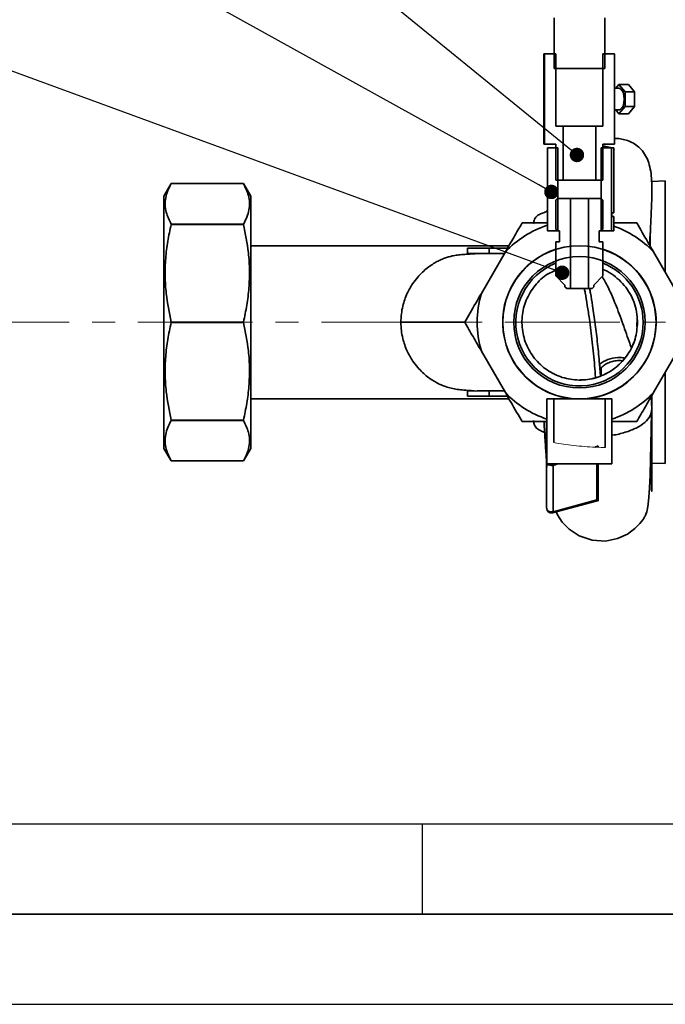
# Paper-space layout 'Blatt4' of a CAD drawing. Units: millimetres. Extents: x 0 to 2100, y 0 to 1485.
# Drawn here: x 189 to 367, y 0 to 273 of the extents above; entities that cross this region are included whole.
import ezdxf

# ---------------------------------------------------------------- set-up
doc = ezdxf.new("R2010")
doc.units = ezdxf.units.MM
doc.linetypes.add('CENTER', pattern=[10.16, 6.35, -1.27, 1.27, -1.27])
doc.layers.add('61', color=7, linetype='Continuous')
doc.layers.add('62', color=7, linetype='Continuous')
doc.dimstyles.new('SLDDIMSTYLE7', dxfattribs={"dimtxt": 0.18, "dimasz": 4, "dimexe": 0, "dimexo": 0.0625, "dimgap": 0, "dimtad": 0, "dimtih": 1, "dimtoh": 1, "dimdec": 0, "dimrnd": 1e-09, "dimzin": 0, "dimdsep": 46, "dimtxsty": 'Standard', "dimblk1": 'DOT', "dimblk2": 'DOT', "dimsah": 1, "dimcen": 0.09, "dimadec": 0, "dimazin": 0, "dimtfac": 4, "dimtdec": 0, "dimtofl": 0, "dimtmove": 0, "dimatfit": 3, "dimldrblk": 'DOT', "dimfxl": 1, "dimfrac": 2, "dimtolj": 1, "dimtzin": 0, "dimarcsym": 0})

# ---------------------------------------------------------------- blocks, each defined once
blk = doc.blocks.new('_Dot')
at = {"color": 0, "linetype": 'ByBlock', "lineweight": -2}
blk.add_line((-0.5, 0), (-1, 0), dxfattribs=at)
at = {"color": 0, "linetype": 'ByBlock', "const_width": 0.5}
blk.add_lwpolyline([(-0.25, 0, 1), (0.25, 0, 1)], format="xyb", close=True, dxfattribs=at)

psp = doc.layouts.new('Blatt4')

# ---------------------------------------------------------------- linework, layer by layer
at = {"color": 7, "linetype": 'Continuous', "lineweight": 35, "ltscale": 5}
for p, q in [((336.49, 259.24), (336.49, 273.24)), ((350.49, 273.24), (350.49, 259.24)), ((333.67, 263.24), (333.67, 238.24)), ((333.67, 263.24), (333.79, 263.24)), ((333.79, 238.24), (333.79, 263.24)), ((336.99, 263.24), (333.79, 263.24)), ((336.99, 243.24), (336.99, 263.24)), ((349.99, 263.24), (349.99, 243.24)), ((353.18, 263.24), (349.99, 263.24)), ((353.18, 263.24), (353.18, 238.24)), ((336.49, 259.24), (350.49, 259.24)), ((354.44, 253.74), (353.18, 253.74)), ((353.58, 253.74), (354.44, 254.78)), ((354.44, 254.78), (356.13, 252.76)), ((354.44, 254.78), (357.07, 254.78)), ((357.07, 254.78), (358.76, 252.76)), ((356.13, 252.76), (356.13, 248.72)), ((356.13, 252.76), (358.76, 252.76)), ((358.76, 252.76), (358.76, 248.72)), ((356.13, 248.72), (354.44, 246.7)), ((356.13, 248.72), (358.76, 248.72)), ((358.76, 248.72), (357.07, 246.7)), ((353.18, 247.74), (354.44, 247.74)), ((354.44, 246.7), (353.58, 247.74)), ((354.44, 246.7), (357.07, 246.7)), ((336.99, 243.24), (338.99, 243.24)), ((338.99, 243.24), (338.99, 228.24)), ((338.99, 243.24), (347.99, 243.24)), ((347.99, 228.24), (347.99, 243.24)), ((347.99, 243.24), (349.99, 243.24)), ((333.67, 238.24), (333.79, 238.24)), ((336.99, 238.24), (333.79, 238.24)), ((336.99, 238.24), (336.99, 228.24)), ((349.99, 228.24), (349.99, 238.24)), ((353.18, 238.24), (349.99, 238.24)), ((352.52, 237.24), (349.99, 237.83)), ((334.65, 214.24), (334.65, 237.24)), ((337.49, 237.24), (334.65, 237.24)), ((337.49, 214.24), (337.49, 237.24)), ((349.49, 237.24), (349.49, 214.24)), ((352.32, 237.24), (349.49, 237.24)), ((352.32, 237.24), (352.32, 214.24)), ((352.32, 237.24), (353, 237.24)), ((353, 237.24), (353, 219.24)), ((353, 236.79), (353.11, 236.98)), ((230.49, 227.32), (228.49, 223.86)), ((230.49, 227.32), (230.49, 227.32)), ((250.49, 227.32), (230.49, 227.32)), ((252.49, 223.86), (250.49, 227.32)), ((250.49, 227.32), (250.49, 227.32)), ((336.99, 228.24), (338.99, 228.24)), ((338.99, 228.24), (347.99, 228.24)), ((347.99, 228.24), (349.99, 228.24)), ((367.26, 228.07), (363.48, 227.94)), ((228.49, 153.99), (228.49, 223.86)), ((252.49, 153.99), (252.49, 223.86)), ((337.49, 223.24), (336.99, 222.74)), ((336.99, 222.74), (336.99, 214.74)), ((340.99, 223.24), (337.49, 223.24)), ((340.99, 198.24), (340.99, 223.24)), ((340.99, 223.24), (345.99, 223.24)), ((345.99, 223.24), (345.99, 198.24)), ((349.49, 223.24), (345.99, 223.24)), ((349.99, 222.74), (349.49, 223.24)), ((349.99, 214.74), (349.99, 222.74)), ((352.47, 219.24), (353, 219.24)), ((352.47, 218.24), (352.47, 219.24)), ((353, 218.24), (352.47, 218.24)), ((353, 218.24), (353, 214.24)), ((230.49, 216.03), (230.49, 216.12)), ((230.49, 216.12), (250.49, 216.12)), ((250.49, 216.03), (230.49, 216.03)), ((250.49, 216.03), (250.49, 216.12)), ((353, 216.42), (359.36, 216.42)), ((337.49, 214.24), (334.65, 214.24)), ((336.99, 214.74), (337.49, 214.24)), ((337.49, 214.24), (337.99, 214.24)), ((337.99, 214.24), (337.99, 211.24)), ((348.99, 214.24), (349.49, 214.24)), ((348.99, 211.24), (348.99, 214.24)), ((349.49, 214.24), (349.99, 214.74)), ((352.32, 214.24), (349.49, 214.24)), ((352.32, 214.24), (353, 214.24)), ((363.11, 213.54), (362.92, 210.26)), ((363.11, 213.54), (363.07, 209.99)), ((323.97, 210.12), (252.49, 210.12)), ((336.99, 211.24), (336.99, 201.74)), ((337.99, 211.24), (336.99, 211.24)), ((349.99, 211.24), (348.99, 211.24)), ((349.99, 201.74), (349.99, 211.24)), ((312.47, 209.42), (318.48, 209.42)), ((312.47, 209.42), (312.47, 207.94)), ((314.79, 207.96), (312.47, 207.94)), ((313.63, 207.98), (315.52, 207.83)), ((318.4, 207.94), (314.79, 207.96)), ((322.99, 208.42), (316.35, 196.92)), ((318.48, 207.94), (318.4, 207.94)), ((318.48, 207.94), (318.48, 209.42)), ((318.48, 209.42), (323.57, 209.42)), ((318.49, 207.94), (318.48, 207.94)), ((370.62, 196.92), (363.98, 208.42)), ((336.99, 201.74), (339.49, 199.24)), ((339.49, 199.24), (339.49, 198.74)), ((347.49, 199.24), (349.99, 201.74)), ((347.49, 198.74), (347.49, 199.24)), ((339.49, 198.74), (339.99, 198.24)), ((339.99, 198.24), (340.99, 198.24)), ((340.99, 198.24), (345.99, 198.24)), ((345.99, 198.24), (346.99, 198.24)), ((346.99, 198.24), (347.49, 198.74)), ((230.49, 188.86), (230.49, 188.98)), ((230.49, 188.98), (250.49, 188.98)), ((250.49, 188.86), (230.49, 188.86)), ((250.49, 188.86), (250.49, 188.98)), ((359.57, 188.92), (359.5, 190.42)), ((316.35, 180.92), (322.99, 169.42)), ((363.98, 169.42), (370.62, 180.92)), ((349.06, 177.26), (349.28, 174.04)), ((312.47, 169.9), (314.79, 169.88)), ((312.47, 168.42), (312.47, 169.9)), ((314.79, 169.88), (318.4, 169.9)), ((318.48, 169.9), (318.4, 169.9)), ((318.49, 169.9), (318.48, 169.9)), ((318.48, 168.42), (318.48, 169.9)), ((252.49, 167.72), (323.97, 167.72)), ((318.48, 168.42), (312.47, 168.42)), ((318.48, 168.42), (323.57, 168.42)), ((334.49, 167.72), (334.49, 149.72)), ((334.49, 167.72), (336.37, 167.72)), ((336.37, 155.61), (336.37, 167.72)), ((336.37, 167.72), (350.6, 167.72)), ((350.6, 167.72), (350.6, 154.26)), ((350.6, 167.72), (352.49, 167.72)), ((352.49, 149.72), (352.49, 167.72)), ((363.53, 164.9), (363.52, 168.62)), ((230.49, 161.73), (230.49, 161.81)), ((230.49, 161.81), (250.49, 161.81)), ((250.49, 161.73), (230.49, 161.73)), ((250.49, 161.73), (250.49, 161.81)), ((334.42, 161.42), (327.61, 161.42)), ((334.42, 150.17), (334.42, 161.42)), ((228.49, 153.99), (230.49, 150.52)), ((250.49, 150.52), (252.49, 153.99)), ((334.4, 137.64), (334.4, 154.86)), ((348.63, 154.3), (348.71, 154.65)), ((230.49, 150.52), (230.49, 150.52)), ((230.49, 150.52), (250.49, 150.52)), ((250.49, 150.52), (250.49, 150.52)), ((334.49, 149.72), (352.49, 149.72)), ((363.48, 149.9), (367.26, 149.77)), ((336.07, 136.14), (348.78, 139.51)), ((348.31, 139.69), (336.22, 136.45))]:
    psp.add_line(p, q, dxfattribs=at)
at = {"color": 1, "linetype": 'Continuous', "lineweight": 35, "ltscale": 5}
for p, q in [((349.99, 237.71), (352, 237.24)), ((367.26, 228.07), (367.26, 202.75)), ((363.53, 224.27), (363.53, 224.08)), ((367.26, 149.77), (367.26, 175.09)), ((363.53, 164.9), (363.36, 168.35)), ((347.83, 154.33), (348.72, 154.65)), ((336.23, 149.26), (337.55, 149.72))]:
    psp.add_line(p, q, dxfattribs=at)
at = {"color": 7, "linetype": 'CENTER', "lineweight": 18, "ltscale": 5}
psp.add_line((964.23, 188.92), (154, 188.92), dxfattribs=at)
at = {"color": 7, "linetype": 'Continuous', "lineweight": 35, "ltscale": 5, "flags": 128}
for points in [[(354.44, 253.74), (354.7, 253.7), (355.17, 253.34), (355.55, 252.67), (355.8, 251.77), (355.89, 250.74), (355.8, 249.72), (355.55, 248.81), (355.17, 248.14), (354.7, 247.79), (354.44, 247.74)], [(337.01, 136.39), (337.39, 135.56), (338.71, 133.58), (340.63, 131.58), (343.39, 129.75), (346.98, 128.52), (350.66, 128.31), (354.05, 128.99), (356.8, 130.26), (358.87, 131.79), (360.23, 133.19), (361.03, 134.24), (361.27, 134.59), (361.42, 134.83), (361.54, 135.03), (361.66, 135.25), (361.89, 135.74), (362.12, 136.39), (362.33, 137.29), (362.53, 138.58), (362.73, 140.44), (362.9, 143.02), (363.06, 146.5), (363.2, 151.1), (363.28, 154.91), (363.35, 159.41), (363.41, 163.96), (363.41, 163.96)]]:
    psp.add_lwpolyline(points, dxfattribs=at)
at = {"color": 1, "linetype": 'Continuous', "lineweight": 35, "ltscale": 5, "flags": 128}
for points in [[(334.49, 149.89), (334.45, 149.97), (334.42, 150.17)], [(336.07, 149.72), (336.08, 149.69), (336.12, 149.57), (336.16, 149.46), (336.2, 149.35), (336.23, 149.26)]]:
    psp.add_lwpolyline(points, dxfattribs=at)
at = {"color": 7, "linetype": 'Continuous', "lineweight": 35, "ltscale": 25}
for radius in [21.2, 18.2]:
    psp.add_circle((343.49, 188.92), radius, dxfattribs=at)
for radius, start, end in [(28.29, 108.1999, 136.4264), (28.29, 43.5736, 70.3416), (21.25, 107.8113, 266.0688), (21.25, 273.9312, 72.1887), (17.62, 111.6522, 0), (17.62, 0, 68.3478), (28.29, 163.5736, 196.4264), (28.29, 223.5736, 251.45), (28.29, 288.55, 316.4264)]:
    psp.add_arc((343.49, 188.92), radius, start, end, dxfattribs=at)
at = {"color": 1, "linetype": 'Continuous', "lineweight": 35, "ltscale": 25}
psp.add_arc((335.88, 151.1), 1.88, 227.2187, 280.8135, dxfattribs=at)
at = {"color": 7, "linetype": 'Continuous', "lineweight": 35, "ltscale": 5}
for points, knots in [([(363.53, 224.23), (363.54, 225.3), (363.55, 227.33), (363.36, 230.06), (362.93, 232.43), (362.2, 234.48), (361.02, 236.34), (359.64, 237.73), (358.12, 238.73), (356.53, 239.41), (354.87, 239.72), (353.75, 239.88), (353.21, 239.78), (353.18, 239.77)], [0, 0, 0, 0, 0.167644, 0.317807, 0.449858, 0.563587, 0.660401, 0.746313, 0.822008, 0.887757, 0.944748, 0.996991, 1, 1, 1, 1]), ([(230.49, 227.32), (230.15, 226.68), (229.47, 225.39), (228.9, 223.41), (228.74, 221.4), (229.08, 218.95), (229.95, 217.2), (230.49, 216.12)], [0, 0, 0, 0, 0.174379, 0.34964, 0.528161, 0.707985, 1, 1, 1, 1]), ([(250.49, 216.12), (250.82, 216.76), (251.5, 218.05), (252.07, 220.03), (252.23, 222.04), (251.89, 224.49), (251.02, 226.24), (250.49, 227.32)], [0, 0, 0, 0, 0.174377, 0.349636, 0.528156, 0.707977, 1, 1, 1, 1]), ([(363.53, 224.08), (363.52, 223.38), (363.48, 221.89), (363.4, 219.95), (363.34, 218.8), (363.34, 218.71), (363.32, 218.46), (363.3, 217.97), (363.26, 217.16), (363.22, 216.27), (363.18, 215.41), (363.15, 214.73), (363.13, 214.12), (363.12, 213.72), (363.11, 213.54)], [0, 0, 0, 0, 0.264777, 0.561756, 0.567823, 0.576367, 0.587386, 0.6353, 0.705496, 0.797968, 0.857769, 0.911375, 0.958785, 1, 1, 1, 1]), ([(334.65, 219.93), (334.5, 219.79), (334.03, 219.36), (332.97, 219.11), (331.79, 218.55), (331, 217.48), (330.81, 216.61), (330.8, 216.18), (330.8, 216.18)], [0, 0, 0, 0, 0.106183, 0.32859, 0.551625, 0.775823, 0.998437, 1, 1, 1, 1]), ([(230.49, 216.03), (230.15, 214.48), (229.47, 211.36), (228.9, 206.58), (228.74, 201.73), (229.08, 195.81), (229.95, 191.59), (230.49, 188.98)], [0, 0, 0, 0, 0.174377, 0.349636, 0.528156, 0.707977, 1, 1, 1, 1]), ([(250.49, 188.98), (250.82, 190.54), (251.5, 193.65), (252.07, 198.43), (252.23, 203.29), (251.89, 209.2), (251.02, 213.42), (250.49, 216.03)], [0, 0, 0, 0, 0.1743787, 0.3496395, 0.528161, 0.7079848, 1, 1, 1, 1]), ([(322.99, 208.42), (323.77, 209.77), (325.32, 212.47), (326.85, 215.1), (327.61, 216.42)], [0, 0, 0, 0, 0.49856, 1, 1, 1, 1]), ([(327.61, 216.42), (329.45, 216.42), (331.77, 216.42), (334.15, 216.42), (334.65, 216.42)], [0, 0, 0, 0, 0.792039, 1, 1, 1, 1]), ([(359.36, 216.42), (359.86, 215.56), (361.38, 212.93), (362.94, 210.23), (363.98, 208.42)], [0, 0, 0, 0, 0.327834, 1, 1, 1, 1]), ([(314.6, 207.9), (314.25, 207.89), (313.22, 207.84), (311.7, 207.72), (310.15, 207.59), (308.78, 207.39), (307.55, 207.12), (306.47, 206.79), (305.33, 206.35), (304.07, 205.75), (302.73, 204.95), (300.87, 203.63), (298.98, 201.84), (297.13, 199.42), (295.64, 196.76), (294.66, 193.92), (294.15, 191.2), (294.09, 189.7), (294.07, 188.92)], [0, 0, 0, 0, 0.049481, 0.145063, 0.242424, 0.328694, 0.384012, 0.431792, 0.472869, 0.509181, 0.544698, 0.583726, 0.673576, 0.729271, 0.802099, 0.892201, 0.94389, 1, 1, 1, 1]), ([(318.4, 207.94), (317.66, 207.95), (316.22, 207.95), (315.26, 207.96), (314.79, 207.96)], [0, 0, 0, 0, 0.516747, 1, 1, 1, 1]), ([(359.57, 188.92), (359.44, 187.35), (359.17, 184.22), (357.06, 179.91), (353.88, 176.37), (349.78, 173.92), (345.16, 172.77), (340.41, 173), (335.93, 174.6), (332.1, 177.44), (329.26, 181.27), (327.65, 185.76), (327.42, 190.51), (328.57, 195.14), (331.04, 199.18), (333.96, 202.05), (336.2, 202.99), (336.99, 203.31)], [0, 0, 0, 0, 0.06869, 0.137377, 0.206396, 0.275194, 0.343839, 0.412573, 0.481206, 0.550134, 0.619062, 0.687698, 0.756432, 0.825075, 0.893873, 0.962893, 1, 1, 1, 1]), ([(349.99, 203.54), (350.17, 203.47), (351.21, 203.09), (352.92, 201.98), (355.02, 200.22), (356.78, 198.09), (358.14, 195.71), (359.11, 193.13), (359.37, 191.33), (359.5, 190.42)], [0, 0, 0, 0, 0.034289, 0.195266, 0.356387, 0.5175, 0.678466, 0.839214, 1, 1, 1, 1]), ([(311.73, 188.92), (312.23, 189.78), (313.75, 192.41), (315.3, 195.11), (316.35, 196.92)], [0, 0, 0, 0, 0.327834, 1, 1, 1, 1]), ([(346.33, 198.24), (346.41, 197.82), (346.66, 196.41), (347.19, 193.13), (347.86, 188.45), (348.53, 183), (348.88, 179.18), (349.06, 177.3)], [0, 0, 0, 0, 0.082187, 0.2738218, 0.5214272, 0.7642472, 1, 1, 1, 1]), ([(230.49, 188.86), (230.15, 187.31), (229.47, 184.19), (228.9, 179.41), (228.74, 174.56), (229.08, 168.64), (229.95, 164.42), (230.49, 161.81)], [0, 0, 0, 0, 0.1743787, 0.3496395, 0.528161, 0.7079848, 1, 1, 1, 1]), ([(250.49, 161.81), (250.82, 163.37), (251.5, 166.48), (252.07, 171.26), (252.23, 176.12), (251.89, 182.03), (251.02, 186.25), (250.49, 188.86)], [0, 0, 0, 0, 0.174377, 0.349636, 0.528156, 0.707977, 1, 1, 1, 1]), ([(294.07, 188.92), (294.09, 188.14), (294.15, 186.64), (294.65, 183.92), (295.64, 181.07), (297.14, 178.41), (298.99, 175.99), (300.87, 174.21), (302.74, 172.88), (304.09, 172.09), (305.34, 171.49), (306.71, 170.96), (308.18, 170.56), (309.81, 170.29), (311.49, 170.13), (313.06, 170.01), (314.1, 169.96), (314.38, 169.95)], [0, 0, 0, 0, 0.056664, 0.108856, 0.199816, 0.273328, 0.329584, 0.420449, 0.459884, 0.495827, 0.532745, 0.574491, 0.649877, 0.742744, 0.851669, 0.960118, 1, 1, 1, 1]), ([(316.35, 180.92), (315.57, 182.27), (314.02, 184.97), (312.49, 187.6), (311.73, 188.92)], [0, 0, 0, 0, 0.49856, 1, 1, 1, 1]), ([(359.56, 188.92), (359.44, 187.35), (359.24, 185), (358.08, 182.06), (356.92, 180.01), (355.46, 178.14), (353.75, 176.51), (351.81, 175.14), (349.01, 173.74), (346.24, 172.98), (344.23, 172.97), (343.78, 172.97)], [0, 0, 0, 0, 0.188505, 0.283033, 0.377733, 0.472572, 0.567524, 0.662441, 0.757042, 0.945351, 1, 1, 1, 1]), ([(349.06, 177.26), (349.06, 177.26), (349.06, 177.28), (349.06, 177.29), (349.06, 177.3)], [0, 0, 0, 0, 0.50113, 1, 1, 1, 1]), ([(349.23, 176.07), (349.57, 176.4), (350.25, 177.06), (351.54, 177.75), (352.91, 178.19), (354.25, 178.37), (355.08, 178.27), (355.45, 178.22)], [0, 0, 0, 0, 0.222329, 0.439793, 0.645654, 0.84207, 1, 1, 1, 1]), ([(349.06, 177.26), (349.08, 177.05), (349.12, 176.64), (349.19, 176.28), (349.25, 176.14), (349.28, 176.11), (349.29, 176.14), (349.29, 176.15)], [0, 0, 0, 0, 0.327569, 0.666292, 0.831885, 0.993901, 1, 1, 1, 1]), ([(349.52, 176.32), (349.52, 176.08), (349.52, 175.31), (349.51, 174.59), (349.51, 174.1)], [0, 0, 0, 0, 0.314682, 1, 1, 1, 1]), ([(349.52, 176.32), (349.52, 176.1), (349.52, 175.31), (349.52, 174.61), (349.52, 174.1)], [0, 0, 0, 0, 0.279634, 1, 1, 1, 1]), ([(314.79, 169.88), (315.26, 169.89), (316.22, 169.89), (317.66, 169.9), (318.4, 169.9)], [0, 0, 0, 0, 0.483253, 1, 1, 1, 1]), ([(327.61, 161.42), (327.11, 162.28), (325.59, 164.91), (324.04, 167.61), (322.99, 169.42)], [0, 0, 0, 0, 0.327834, 1, 1, 1, 1]), ([(363.98, 169.42), (363.2, 168.08), (361.65, 165.38), (360.13, 162.74), (359.36, 161.42)], [0, 0, 0, 0, 0.4985605, 1, 1, 1, 1]), ([(352.49, 157.67), (352.52, 157.67), (353.83, 157.76), (356.22, 158.4), (359.33, 159.56), (361.69, 161.13), (363.24, 162.95), (363.43, 164.25), (363.53, 164.9)], [0, 0, 0, 0, 0.005118, 0.203379, 0.402545, 0.602152, 0.801176, 1, 1, 1, 1]), ([(363.53, 164.9), (363.52, 162.69), (363.52, 158.41), (363.52, 152.94), (363.51, 148.53), (363.5, 145.24), (363.5, 143.04), (363.49, 141.98), (363.48, 142.15), (363.47, 143.56), (363.47, 146.12), (363.46, 149.75), (363.45, 154.41), (363.45, 158.54), (363.45, 161.29), (363.45, 161.97)], [0, 0, 0, 0, 0.0871871, 0.1694304, 0.2495522, 0.3304451, 0.4125096, 0.4946946, 0.5760211, 0.6563662, 0.7361379, 0.8156492, 0.8950879, 0.9743636, 1, 1, 1, 1]), ([(230.49, 161.73), (230.15, 161.08), (229.47, 159.79), (228.9, 157.81), (228.74, 155.8), (229.08, 153.35), (229.95, 151.6), (230.49, 150.52)], [0, 0, 0, 0, 0.174377, 0.349636, 0.528156, 0.707977, 1, 1, 1, 1]), ([(250.49, 150.52), (250.82, 151.17), (251.5, 152.46), (252.07, 154.44), (252.23, 156.45), (251.89, 158.9), (251.02, 160.64), (250.49, 161.73)], [0, 0, 0, 0, 0.1743787, 0.3496395, 0.528161, 0.7079848, 1, 1, 1, 1]), ([(330.8, 161.67), (330.8, 161.66), (330.81, 161.23), (331, 160.37), (331.79, 159.29), (332.88, 158.81), (333.57, 158.54), (333.86, 158.43)], [0, 0, 0, 0, 0.001873, 0.268717, 0.537459, 0.804806, 1, 1, 1, 1]), ([(333.69, 161.42), (333.73, 160.74), (333.85, 158.27), (334.09, 154.62), (334.3, 151.65), (334.4, 150.45), (334.4, 150.43)], [0, 0, 0, 0, 0.16797, 0.604035, 0.993458, 1, 1, 1, 1]), ([(334.41, 161.42), (334.41, 160.4), (334.41, 158.03), (334.41, 156.01), (334.4, 154.86)], [0, 0, 0, 0, 0.430914, 1, 1, 1, 1]), ([(359.36, 161.42), (357.52, 161.42), (355.25, 161.42), (352.93, 161.42), (352.49, 161.42)], [0, 0, 0, 0, 0.810698, 1, 1, 1, 1]), ([(334.4, 137.64), (334.41, 138.87), (334.41, 141.31), (334.41, 145.53), (334.42, 148.62), (334.42, 150.17)], [0, 0, 0, 0, 0.3327831, 0.6631085, 1, 1, 1, 1]), ([(336.23, 149.26), (336.23, 146.92), (336.22, 143.4), (336.22, 139.25), (336.22, 137.39), (336.22, 136.45)], [0, 0, 0, 0, 0.499056, 0.749377, 1, 1, 1, 1]), ([(348.71, 149.72), (348.71, 149.52), (348.71, 147.47), (348.71, 143.93), (348.71, 140.97), (348.7, 139.5)], [0, 0, 0, 0, 0.050699, 0.526472, 1, 1, 1, 1]), ([(348.7, 139.5), (348.7, 139.49), (348.68, 139.47), (348.55, 139.51), (348.4, 139.62), (348.31, 139.69)], [0, 0, 0, 0, 0.250443, 0.500764, 1, 1, 1, 1]), ([(334.41, 137.54), (334.41, 137.55), (334.4, 137.57), (334.4, 137.61), (334.4, 137.64)], [0, 0, 0, 0, 0.281099, 1, 1, 1, 1]), ([(336.22, 136.45), (336.11, 136.43), (335.87, 136.38), (335.49, 136.38), (335.13, 136.47), (334.83, 136.64), (334.62, 136.86), (334.48, 137.1), (334.41, 137.37), (334.41, 137.55), (334.4, 137.64)], [0, 0, 0, 0, 0.122599, 0.265922, 0.419921, 0.560009, 0.684621, 0.795948, 0.899397, 1, 1, 1, 1]), ([(334.45, 137.26), (334.46, 137.21), (334.47, 137.06), (334.57, 136.82), (334.74, 136.54), (335.02, 136.3), (335.38, 136.14), (335.79, 136.09), (336.06, 136.14), (336.19, 136.17)], [0, 0, 0, 0, 0.074268, 0.197153, 0.328197, 0.477713, 0.653593, 0.834255, 1, 1, 1, 1])]:
    psp.add_open_spline(points, degree=3, knots=knots, dxfattribs=at)
at = {"color": 1, "linetype": 'Continuous', "lineweight": 35, "ltscale": 5}
for points, knots in [([(318.49, 207.94), (319.65, 207.94), (320.92, 207.93), (322.57, 207.93), (322.71, 207.93)], [0, 0, 0, 0, 0.915087, 1, 1, 1, 1]), ([(357.88, 181.81), (357.67, 182.4), (356.76, 184.97), (355.23, 189.32), (353.38, 194.28), (351.6, 198.32), (350.43, 200.6), (349.78, 201.46), (349.75, 201.5)], [0, 0, 0, 0, 0.072461, 0.31906, 0.574366, 0.775248, 0.989049, 1, 1, 1, 1]), ([(344.88, 198.24), (344.95, 197.85), (345.2, 196.5), (345.67, 193.65), (346.34, 189.18), (347.05, 183.56), (347.64, 178.07), (347.85, 174.74), (347.91, 173.69)], [0, 0, 0, 0, 0.065986, 0.231353, 0.394576, 0.645826, 0.888172, 1, 1, 1, 1]), ([(311.73, 188.92), (310.48, 188.92), (307.72, 188.92), (304.11, 188.92), (300.92, 188.92), (298.44, 188.92), (296.45, 188.92), (295.07, 188.92), (294.33, 188.92), (294.01, 188.92), (294.1, 188.92), (294.13, 188.92)], [0, 0, 0, 0, 0.110794, 0.245216, 0.374193, 0.495483, 0.606359, 0.738757, 0.856505, 0.962178, 1, 1, 1, 1]), ([(359.49, 190.53), (359.47, 190.1), (359.43, 189.36), (359.4, 188.23), (359.39, 187.75)], [0, 0, 0, 0, 0.5688638, 1, 1, 1, 1]), ([(356.05, 178.99), (355.86, 179.03), (355.23, 179.16), (353.62, 179.19), (351.26, 178.75), (349.8, 177.79), (349.06, 177.3)], [0, 0, 0, 0, 0.075464, 0.257139, 0.624264, 1, 1, 1, 1]), ([(322.71, 169.91), (322.57, 169.91), (320.92, 169.91), (319.65, 169.91), (318.49, 169.9)], [0, 0, 0, 0, 0.084927, 1, 1, 1, 1]), ([(348.32, 149.72), (348.32, 149.31), (348.32, 147.23), (348.31, 143.78), (348.31, 141.06), (348.31, 139.69)], [0, 0, 0, 0, 0.1085372, 0.5536757, 1, 1, 1, 1]), ([(336.22, 136.45), (336.22, 136.38), (336.21, 136.24), (336.2, 136.16), (336.19, 136.17), (336.19, 136.17)], [0, 0, 0, 0, 0.478429, 0.95668, 1, 1, 1, 1])]:
    psp.add_open_spline(points, degree=3, knots=knots, dxfattribs=at)
at = {"color": 7, "linetype": 'Continuous', "lineweight": 18, "ltscale": 5}
psp.add_open_spline([(350.6, 154.26), (349.91, 154.27), (348.52, 154.29), (345.66, 154.42), (342.61, 154.69), (339.66, 155.05), (337.58, 155.39), (336.65, 155.56), (336.37, 155.61)], degree=3, knots=[0, 0, 0, 0, 0.183511, 0.367034, 0.550329, 0.734418, 0.920472, 1, 1, 1, 1], dxfattribs=at)
at = {"layer": '61', "color": 7, "linetype": 'Continuous', "ltscale": 5}
psp.add_line((50, 50), (1140, 50), dxfattribs=at)
at = {"layer": '61', "color": 7, "linetype": 'Continuous', "lineweight": 35, "ltscale": 5}
psp.add_line((25, 25), (2075, 25), dxfattribs=at)
at = {"layer": '61', "ltscale": 5}
psp.add_line((0, 0), (2100, 0), dxfattribs=at)
at = {"layer": '62', "color": 7, "linetype": 'Continuous', "ltscale": 5}
psp.add_line((300, 50), (300, 25), dxfattribs=at)

# ---------------------------------------------------------------- leaders
at = {"color": 7, "linetype": 'Continuous', "lineweight": 0, "ltscale": 5}
for points in [[(342.8, 235.26), (146.51, 395.26)], [(335.73, 225.02), (147.11, 329.68)], [(338.71, 202.64), (148.96, 272.22)]]:
    psp.add_leader(points, dimstyle='SLDDIMSTYLE7', dxfattribs=at)

doc.saveas('drawing.dxf')
